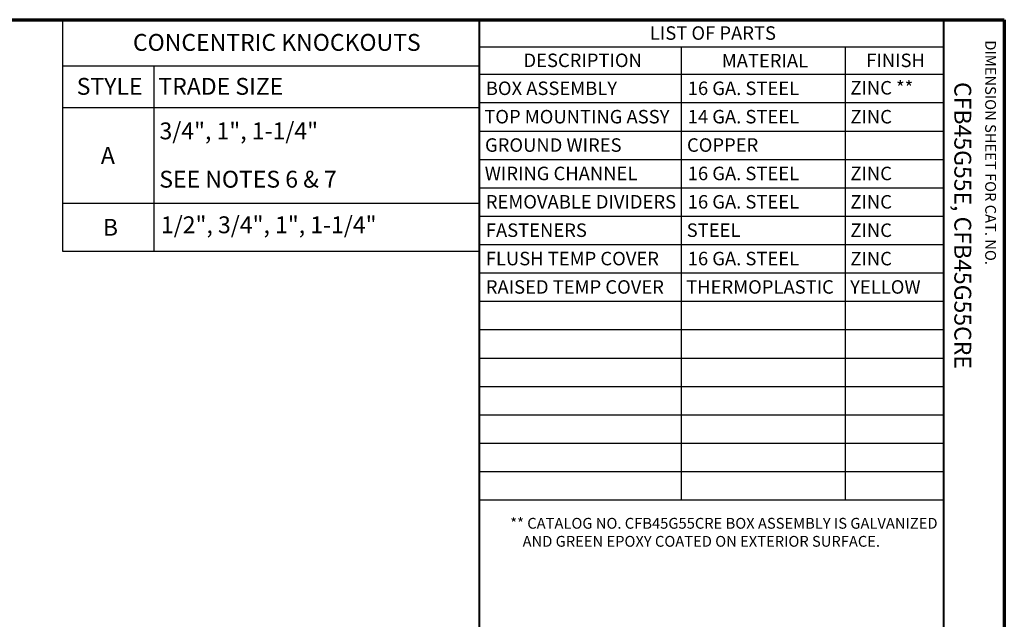
# Paper-space layout 'Layout1' of a CAD drawing. Units: inches. Extents: x 0 to 16.4, y 0 to 10.4.
# Drawn here: x 9.1 to 16.4, y 5.9 to 10.4 of the extents above; entities that cross this region are included whole.
import ezdxf

# ---------------------------------------------------------------- set-up
doc = ezdxf.new("R2010")
doc.units = ezdxf.units.IN
doc.header["$MEASUREMENT"] = 0
doc.layers.add('Border (ANSI)', color=7, linetype='Continuous', lineweight=70)
doc.layers.add('Symbol (ANSI)', color=7, linetype='Continuous', lineweight=25)
doc.layers.add('Viewport1ForCustomObjects_0', color=7, linetype='Continuous')
doc.styles.get("Standard").update_dxf_attribs({"font": 'tahoma.ttf'})

# ---------------------------------------------------------------- blocks, each defined once
blk = doc.blocks.new('CustomObjectsInViewport1_0')
at = {"layer": 'Border (ANSI)'}
for p, q in [((0.3225, 10.6775), (16.6775, 10.6775)), ((16.6775, 10.6775), (16.6775, 0.3225))]:
    blk.add_line(p, q, dxfattribs=at)
at = {"layer": 'Border (ANSI)', "lineweight": 40}
for p, q in [((12.7895, 2.9925), (12.7895, 10.6775)), ((16.2275, 10.6775), (16.2275, 0.62))]:
    blk.add_line(p, q, dxfattribs=at)
at = {"layer": 'Symbol (ANSI)'}
for p, q in [((9.7009, 10.6775), (9.7009, 10.3356)), ((9.7009, 10.6775), (12.7895, 10.6775)), ((12.7895, 10.6775), (12.7895, 10.3356)), ((12.7895, 10.6775), (12.7895, 10.4753)), ((12.7895, 10.6775), (16.2275, 10.6775)), ((16.2275, 10.6775), (16.2275, 10.4753)), ((12.7895, 10.4753), (12.7895, 10.2732)), ((12.7895, 10.4753), (16.2275, 10.4753)), ((14.2851, 10.4753), (14.2851, 10.2732)), ((15.498, 10.4753), (15.498, 10.2732)), ((16.2275, 10.4753), (16.2275, 10.2732)), ((9.7009, 10.3356), (9.7009, 10.0268)), ((9.7009, 10.3356), (12.7895, 10.3356)), ((10.3769, 10.3356), (10.3769, 10.0268)), ((12.7895, 10.3356), (12.7895, 10.0268)), ((12.7895, 10.2732), (12.7895, 7.119)), ((12.7895, 10.2732), (16.2275, 10.2732)), ((14.2851, 10.2732), (14.2851, 7.119)), ((15.498, 10.2732), (15.498, 7.119)), ((16.2275, 10.2732), (16.2275, 7.119)), ((9.7009, 10.0268), (9.7009, 8.9618)), ((9.7009, 10.0268), (12.7895, 10.0268)), ((10.3769, 10.0268), (10.3769, 8.9618)), ((12.7895, 10.063), (16.2275, 10.063)), ((12.7895, 10.0268), (12.7895, 8.9618)), ((12.7895, 9.8527), (16.2275, 9.8527)), ((12.7895, 9.6424), (16.2275, 9.6424)), ((12.7895, 9.4321), (16.2275, 9.4321)), ((9.7009, 9.3168), (12.7895, 9.3168)), ((12.7895, 9.2218), (16.2275, 9.2218)), ((12.7895, 9.0115), (16.2275, 9.0115)), ((9.7009, 8.9618), (12.7895, 8.9618)), ((12.7895, 8.8013), (16.2275, 8.8013)), ((12.7895, 8.591), (16.2275, 8.591)), ((12.7895, 8.3807), (16.2275, 8.3807)), ((12.7895, 8.1704), (16.2275, 8.1704)), ((12.7895, 7.9601), (16.2275, 7.9601)), ((12.7895, 7.7499), (16.2275, 7.7499)), ((12.7895, 7.5396), (16.2275, 7.5396)), ((12.7895, 7.3293), (16.2275, 7.3293)), ((12.7895, 7.119), (16.2275, 7.119))]:
    blk.add_line(p, q, dxfattribs=at)
at = {"layer": 'Border (ANSI)', "attachment_point": 1, "rotation": 270}
for s, insert, char_height in [('\\fTahoma|b0|i0;\\W1.;DIMENSION SHEET FOR CAT. NO.', (16.6159, 10.5245), 0.08), ('\\fTahoma|b0|i0;\\W1.;CFB45G55E, CFB45G55CRE', (16.4325, 10.2153), 0.125)]:
    blk.add_mtext(s, dxfattribs=dict(at, insert=insert, char_height=char_height))
at = {"layer": 'Symbol (ANSI)', "attachment_point": 1}
for s, insert, char_height in [('\\fTahoma|b0|i0;\\W1.;LIST OF PARTS', (14.0525, 10.6285), 0.1), ('\\fTahoma|b0|i0;\\W1.;CONCENTRIC KNOCKOUTS', (10.2234, 10.5717), 0.125), ('\\fTahoma|b0|i0;\\W1.;DESCRIPTION', (13.1159, 10.4264), 0.1), ('\\fTahoma|b0|i0;\\W1.;MATERIAL', (14.5848, 10.4243), 0.1), ('\\fTahoma|b0|i0;\\W1.;FINISH', (15.655, 10.4261), 0.1), ('\\fTahoma|b0|i0;\\W1.;STYLE', (9.8067, 10.2459), 0.125), ('\\fTahoma|b0|i0;\\W1.;TRADE SIZE', (10.4118, 10.2459), 0.125), ('\\fCalibri Light|b0|i0;\\W1.;BOX ASSEMBLY', (12.8369, 10.2192), 0.1), ('\\fCalibri Light|b0|i0;\\W1.;16 GA. STEEL', (14.3325, 10.2192), 0.1), ('\\fCalibri Light|b0|i0;\\W1.;ZINC **', (15.5372, 10.2229), 0.1), ('\\fCalibri Light|b0|i0;\\W1.;TOP MOUNTING ASSY', (12.8256, 10.0089), 0.1), ('\\fCalibri Light|b0|i0;\\W1.;14 GA. STEEL', (14.3325, 10.0089), 0.1), ('\\fCalibri Light|b0|i0;\\W1.;ZINC', (15.5372, 10.0086), 0.1), ('\\fTahoma|b0|i0;\\W1.;3/4", 1", 1-1/4" ', (10.4199, 9.916), 0.125), ('\\fCalibri Light|b0|i0;\\W1.;GROUND WIRES', (12.8311, 9.7986), 0.1), ('\\fCalibri Light|b0|i0;\\W1.;COPPER', (14.3271, 9.7986), 0.1), ('\\fTahoma|b0|i0;\\W1.;A', (9.9857, 9.7343), 0.125), ('\\fTahoma|b0|i0;\\W1.;SEE NOTES 6 & 7', (10.4183, 9.558), 0.125), ('\\fCalibri Light|b0|i0;\\W1.;WIRING CHANNEL', (12.8291, 9.5882), 0.1), ('\\fCalibri Light|b0|i0;\\W1.;16 GA. STEEL', (14.3325, 9.5883), 0.1), ('\\fCalibri Light|b0|i0;\\W1.;ZINC', (15.5372, 9.5881), 0.1), ('\\fCalibri Light|b0|i0;\\W1.;REMOVABLE DIVIDERS', (12.8369, 9.3781), 0.1), ('\\fCalibri Light|b0|i0;\\W1.;16 GA. STEEL', (14.3325, 9.3781), 0.1), ('\\fCalibri Light|b0|i0;\\W1.;ZINC', (15.5372, 9.3778), 0.1), ('\\fTahoma|b0|i0;\\W1.;B', (10.0007, 9.2018), 0.125), ('\\fTahoma|b0|i0;\\W1.;1/2", 3/4", 1", 1-1/4"', (10.4306, 9.2202), 0.125), ('\\fCalibri Light|b0|i0;\\W1.;FASTENERS', (12.8369, 9.1678), 0.1), ('\\fCalibri Light|b0|i0;\\W1.;STEEL', (14.325, 9.1678), 0.1), ('\\fCalibri Light|b0|i0;\\W1.;ZINC', (15.5372, 9.1675), 0.1), ('\\fCalibri Light|b0|i0;\\W1.;FLUSH TEMP COVER', (12.8369, 8.9575), 0.1), ('\\fCalibri Light|b0|i0;\\W1.;16 GA. STEEL', (14.3325, 8.9575), 0.1), ('\\fCalibri Light|b0|i0;\\W1.;ZINC', (15.5372, 8.9572), 0.1), ('\\fCalibri Light|b0|i0;\\W1.;RAISED TEMP COVER', (12.8369, 8.7472), 0.1), ('\\fCalibri Light|b0|i0;\\W1.;THERMOPLASTIC', (14.3212, 8.7472), 0.1), ('\\fCalibri Light|b0|i0;\\W1.;YELLOW', (15.5355, 8.7472), 0.1), ('\\fTahoma|b0|i0;\\W1.;** CATALOG NO. CFB45G55CRE BOX ASSEMBLY IS GALVANIZED', (13.0177, 6.9859), 0.08), ('\\fTahoma|b0|i0;\\W1.;    AND GREEN EPOXY COATED ON EXTERIOR SURFACE.', (13.0117, 6.8523), 0.08)]:
    blk.add_mtext(s, dxfattribs=dict(at, insert=insert, char_height=char_height))

psp = doc.layouts.get("Layout1")

# ---------------------------------------------------------------- block references
at = {"layer": 'Viewport1ForCustomObjects_0'}
psp.add_blockref('CustomObjectsInViewport1_0', (-0.3225, -0.3225), dxfattribs=at)

doc.saveas('drawing.dxf')
